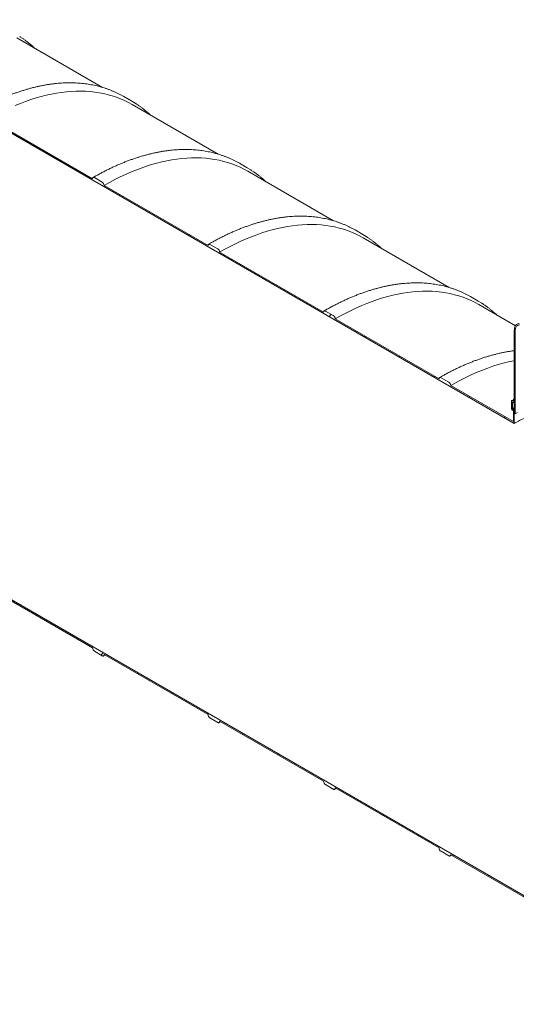
# Model space of a CAD drawing. Units: millimetres. Extents: x 8 to 412, y 5 to 290.
# Drawn here: x 319 to 359, y 158 to 238 of the extents above; entities that cross this region are included whole.
import ezdxf

# ---------------------------------------------------------------- set-up
doc = ezdxf.new("R2010")
doc.units = ezdxf.units.MM

msp = doc.modelspace()

# ---------------------------------------------------------------- hatches: boundary and pattern name
at = {"linetype": 'Continuous', "lineweight": 0}
h = msp.add_hatch(dxfattribs=at)
h.set_pattern_fill('ANSI31', style=0)
edge = h.paths.add_edge_path(flags=0)
edge.add_arc((353.70832, 208.253602), 0.222222, 330.00268827, 450)
edge.add_line((353.70832, 208.435055), (353.07978, 208.797903))
edge.add_arc((353.07978, 208.61645), 0.222222, 90, 150.00268827)
edge.add_line((352.922645, 208.707162), (344.484504, 213.578397))
edge.add_arc((344.32737, 213.669109), 0.222222, 330.00268827, 450)
edge.add_line((344.32737, 213.850562), (343.69883, 214.213411))
edge.add_arc((343.69883, 214.031957), 0.222222, 90, 150.00268827)
edge.add_line((343.541695, 214.122669), (335.103555, 218.993904))
edge.add_arc((334.94642, 219.084616), 0.222222, 330.00268827, 450)
edge.add_line((334.94642, 219.26607), (334.31788, 219.628918))
edge.add_arc((334.31788, 219.447464), 0.222222, 90, 150.00268827)
edge.add_line((334.160745, 219.538176), (325.722605, 224.409411))
edge.add_arc((325.56547, 224.500123), 0.222222, 330.00268827, 450)
edge.add_line((325.56547, 224.681577), (324.93693, 225.044425))
edge.add_arc((324.93693, 224.862971), 0.222222, 90, 150.00268827)
edge.add_line((324.779796, 224.953683), (316.341655, 229.824918))
edge.add_arc((316.18452, 229.91563), 0.222222, 330.00268827, 450)
edge.add_line((316.18452, 230.097084), (315.55598, 230.459932))
edge.add_arc((315.55598, 230.278478), 0.222222, 90, 150.00268827)
edge.add_line((315.398846, 230.36919), (306.960705, 235.240426))
edge.add_arc((306.80357, 235.331138), 0.222222, 330.00268827, 450)
edge.add_line((306.80357, 235.512591), (306.17503, 235.875439))
edge.add_arc((306.17503, 235.693986), 0.222222, 90, 150.00268827)
edge.add_line((306.017896, 235.784698), (297.579755, 240.655933))
edge.add_arc((297.42262, 240.746645), 0.222222, 330.00268827, 450)
edge.add_line((297.42262, 240.928098), (296.79408, 241.290946))
edge.add_arc((296.79408, 241.109493), 0.222222, 90, 150.00268827)
edge.add_line((296.636946, 241.200205), (288.198805, 246.07144))
edge.add_arc((288.04167, 246.162152), 0.222222, 330.00268827, 450)
edge.add_line((288.04167, 246.343605), (287.41313, 246.706453))
edge.add_arc((287.41313, 246.525), 0.222222, 90, 150.00268827)
edge.add_line((287.255996, 246.615712), (278.817855, 251.486947))
edge.add_arc((278.66072, 251.577659), 0.222222, 330.00268827, 450)
edge.add_line((278.66072, 251.759112), (278.032181, 252.121961))
edge.add_arc((278.032181, 251.940507), 0.222222, 90, 150.00268827)
edge.add_arc((277.875046, 246.13398), 7.222222, 90, 111.01595978)
edge.add_arc((272.606739, 248.222677), 8.388889, 57.30900501, 58.64090343, ccw=False)
edge.add_arc((277.875046, 246.13398), 7.111111, 90, 110.67073578, ccw=False)
edge.add_line((277.875046, 251.940492), (359.030902, 205.090214))
edge.add_line((359.030902, 205.090214), (359.030902, 206.033772))
edge.add_arc((358.905194, 206.106342), 0.177778, 330.00268827, 450)
edge.add_line((358.905194, 206.251505), (358.873767, 206.269647))
edge.add_line((358.873767, 206.269647), (358.873767, 206.814008))
edge.add_line((358.873767, 206.814008), (358.905194, 206.795865))
edge.add_arc((358.905194, 206.941028), 0.177778, 270, 330.00268827)
edge.add_line((359.030902, 206.868458), (359.030902, 206.995476))
edge.add_line((359.030902, 206.995476), (358.952334, 207.040832))
edge.add_line((358.952334, 207.040832), (358.952334, 206.913814))
edge.add_arc((358.905194, 206.941028), 0.066667, 270, 330.00268827, ccw=False)
edge.add_line((358.905194, 206.886592), (358.84234, 206.922877))
edge.add_arc((358.84234, 206.868441), 0.066667, 90, 150.00268827)
edge.add_line((358.795199, 206.895654), (358.795199, 206.278712))
edge.add_arc((358.84234, 206.251499), 0.066667, 150.00268827, 270)
edge.add_line((358.84234, 206.197063), (358.905194, 206.160778))
edge.add_arc((358.905194, 206.106342), 0.066667, -29.99731173, 90, ccw=False)
edge.add_line((358.952334, 206.079128), (358.952334, 205.226297))
edge.add_line((358.952334, 205.226297), (353.865454, 208.16289))
h = msp.add_hatch(dxfattribs=at)
h.set_pattern_fill('ANSI31', style=0)
edge = h.paths.add_edge_path(flags=0)
edge.add_arc((306.80357, 197.2259), 0.222222, 270, 330.00268827)
edge.add_line((306.960705, 197.135188), (315.398846, 192.263953))
edge.add_arc((315.55598, 192.173241), 0.222222, 150.00268827, 270)
edge.add_line((315.55598, 191.991787), (316.18452, 191.628939))
edge.add_arc((316.18452, 191.810392), 0.222222, 270, 330.00268827)
edge.add_line((316.341655, 191.71968), (324.779796, 186.848445))
edge.add_arc((324.93693, 186.757733), 0.222222, 150.00268827, 270)
edge.add_line((324.93693, 186.57628), (325.56547, 186.213432))
edge.add_arc((325.56547, 186.394885), 0.222222, 270, 330.00268827)
edge.add_line((325.722605, 186.304173), (334.160745, 181.432938))
edge.add_arc((334.31788, 181.342226), 0.222222, 150.00268827, 270)
edge.add_line((334.31788, 181.160773), (334.94642, 180.797925))
edge.add_arc((334.94642, 180.979378), 0.222222, 270, 330.00268827)
edge.add_line((335.103555, 180.888666), (343.541695, 176.017431))
edge.add_arc((343.69883, 175.926719), 0.222222, 150.00268827, 270)
edge.add_line((343.69883, 175.745266), (344.32737, 175.382418))
edge.add_arc((344.32737, 175.563871), 0.222222, 270, 330.00268827)
edge.add_line((344.484504, 175.473159), (352.922645, 170.601924))
edge.add_arc((353.07978, 170.511212), 0.222222, 150.00268827, 270)
edge.add_line((353.07978, 170.329758), (353.70832, 169.96691))
edge.add_arc((353.70832, 170.148364), 0.222222, 270, 330.00268827)
edge.add_line((353.865454, 170.057652), (362.303595, 165.186417))
edge.add_arc((362.46073, 165.095705), 0.222222, 150.00268827, 270)
edge.add_line((362.46073, 164.914251), (363.08927, 164.551403))
edge.add_arc((363.08927, 164.732857), 0.222222, 270, 330.00268827)
edge.add_line((363.246404, 164.642145), (371.684545, 159.77091))
edge.add_arc((371.84168, 159.680198), 0.222222, 150.00268827, 270)
edge.add_line((371.84168, 159.498744), (372.47022, 159.135896))
edge.add_arc((372.47022, 159.31735), 0.222222, 270, 330.00268827)
edge.add_line((372.627354, 159.226638), (372.618776, 159.23159))
edge.add_arc((372.618776, 165.128829), 7.222222, 270, 307.38524676)
edge.add_arc((354.631126, 188.668258), 37.333333, 307.38524676, 355.45232181)
edge.add_line((378.8736, 186.740035), (378.788021, 186.789438))
edge.add_arc((354.631126, 188.668258), 37.222222, 307.38524676, 355.55273265, ccw=False)
edge.add_arc((372.618776, 165.128829), 7.111111, 270, 307.38524676, ccw=False)
edge.add_line((372.618776, 159.322317), (367.90902, 162.041201))
edge.add_line((367.90902, 162.041201), (367.90902, 165.579544))
edge.add_line((367.90902, 165.579544), (362.72357, 168.573041))
edge.add_line((362.72357, 168.573041), (362.72357, 165.034697))
edge.add_line((362.72357, 165.034697), (277.875046, 214.016708))
edge.add_arc((277.875046, 219.82322), 7.111111, 188.75860715, 270, ccw=False)
edge.add_arc((295.862696, 222.594551), 37.222222, 131.22725275, 188.75860715, ccw=False)
edge.add_line((272.211945, 249.584672), (272.124541, 249.635129))
edge.add_arc((295.862696, 222.594551), 37.333333, 131.27897704, 188.75860715)
edge.add_arc((277.875046, 219.82322), 7.222222, 188.75860715, 270)
edge.add_arc((278.032181, 213.835269), 0.222222, 150.00268827, 270)
edge.add_line((278.032181, 213.653816), (278.66072, 213.290968))
edge.add_arc((278.66072, 213.472421), 0.222222, 270, 330.00268827)
edge.add_line((278.817855, 213.381709), (287.255996, 208.510474))
edge.add_arc((287.41313, 208.419762), 0.222222, 150.00268827, 270)
edge.add_line((287.41313, 208.238308), (288.04167, 207.87546))
edge.add_arc((288.04167, 208.056914), 0.222222, 270, 330.00268827)
edge.add_line((288.198805, 207.966202), (296.636946, 203.094967))
edge.add_arc((296.79408, 203.004255), 0.222222, 150.00268827, 270)
edge.add_line((296.79408, 202.822801), (297.42262, 202.459953))
edge.add_arc((297.42262, 202.641407), 0.222222, 270, 330.00268827)
edge.add_line((297.579755, 202.550695), (306.017896, 197.67946))
edge.add_arc((306.17503, 197.588748), 0.222222, 150.00268827, 270)
edge.add_line((306.17503, 197.407294), (306.80357, 197.044446))
h.paths.add_polyline_path([(367.673318, 165.534159), (367.673318, 162.177269), (362.959273, 164.898629), (362.959273, 168.255519)], flags=0)
h = msp.add_hatch(dxfattribs=at)
h.set_pattern_fill('ANSI31', angle=90, style=0)
edge = h.paths.add_edge_path(flags=0)
edge.add_line((359.463022, 213.098771), (360.484399, 213.190098))
edge.add_arc((360.28798, 213.696346), 0.555556, 291.20567987, 330.00268827)
edge.add_line((360.680817, 213.469566), (360.680817, 223.09963))
edge.add_line((360.680817, 223.09963), (360.60225, 223.144986))
edge.add_line((360.60225, 223.144986), (360.60225, 213.514922))
edge.add_arc((360.28798, 213.696346), 0.444444, 291.20567987, 330.00268827, ccw=False)
edge.add_line((360.445115, 213.291347), (359.423739, 213.200021))
edge.add_arc((359.816576, 212.187524), 1.111111, 111.20567987, 150.00268827)
edge.add_line((359.030902, 212.641084), (359.030902, 205.906755))
edge.add_line((359.030902, 205.906755), (359.109469, 205.861399))
edge.add_line((359.109469, 205.861399), (359.109469, 212.595728))
edge.add_arc((359.816576, 212.187524), 1, 111.20567987, 150.00268827, ccw=False)

# ---------------------------------------------------------------- linework, layer by layer
at = {"color": 7, "linetype": 'Continuous', "lineweight": 15}
for p, q in [((277.875046, 251.940492), (359.030902, 205.090214)), ((325.595618, 232.372383), (318.626423, 236.395613)), ((327.332801, 231.626122), (327.071019, 231.770672)), ((327.96134, 231.263274), (327.332801, 231.626122)), ((334.976568, 226.956876), (328.007373, 230.980106)), ((324.779796, 224.953683), (316.341655, 229.824918)), ((336.713751, 226.210614), (336.451969, 226.355165)), ((337.34229, 225.847766), (336.713751, 226.210614)), ((344.357518, 221.541368), (337.388323, 225.564599)), ((325.56547, 224.681577), (324.93693, 225.044425)), ((334.160745, 219.538176), (325.722605, 224.409411)), ((346.094701, 220.795107), (345.832919, 220.939658)), ((346.72324, 220.432259), (346.094701, 220.795107)), ((353.738468, 216.125861), (346.769273, 220.149092)), ((334.94642, 219.26607), (334.31788, 219.628918)), ((343.541695, 214.122669), (335.103555, 218.993904)), ((355.475651, 215.3796), (355.213869, 215.524151)), ((356.10419, 215.016752), (355.475651, 215.3796)), ((359.124526, 213.016556), (356.150223, 214.733585)), ((362.72357, 165.034697), (277.875046, 214.016708)), ((344.32737, 213.850562), (343.69883, 214.213411)), ((352.922645, 208.707162), (344.484504, 213.578397)), ((359.030902, 205.906755), (359.030902, 212.641084)), ((359.109469, 212.595728), (359.109469, 205.861399)), ((353.70832, 208.435055), (353.07978, 208.797903)), ((358.952334, 205.226297), (353.865454, 208.16289)), ((358.795199, 206.278712), (358.795199, 206.895654)), ((358.84234, 206.922877), (358.905194, 206.886592)), ((358.873767, 206.814008), (358.873767, 206.269647)), ((358.905194, 206.795865), (358.873767, 206.814008)), ((358.873767, 206.269647), (359.030902, 206.358199)), ((358.952334, 207.040832), (359.030902, 207.085635)), ((358.952334, 207.040832), (359.030902, 206.995476)), ((358.952334, 206.913814), (358.952334, 207.040832)), ((358.994075, 206.787064), (359.030902, 206.808014)), ((359.030902, 206.995476), (359.030902, 206.868458)), ((358.905194, 206.160778), (358.84234, 206.197063)), ((358.873767, 206.269647), (358.905194, 206.251505)), ((358.952334, 205.226297), (358.952334, 206.079128)), ((359.030902, 206.033772), (359.030902, 205.090214)), ((359.109469, 205.861399), (359.030902, 205.906755)), ((316.341655, 191.71968), (324.779796, 186.848445)), ((324.93693, 186.57628), (325.56547, 186.213432)), ((325.676572, 186.20243), (325.787205, 186.26688)), ((325.722605, 186.304173), (334.160745, 181.432938)), ((334.31788, 181.160773), (334.94642, 180.797925)), ((335.057522, 180.786923), (335.168155, 180.851373)), ((335.103555, 180.888666), (343.541695, 176.017431)), ((343.69883, 175.745266), (344.32737, 175.382418)), ((344.438472, 175.371416), (344.549105, 175.435866)), ((344.484504, 175.473159), (352.922645, 170.601924)), ((353.07978, 170.329758), (353.70832, 169.96691)), ((353.819422, 169.955909), (353.930055, 170.020359)), ((353.865454, 170.057652), (362.303595, 165.186417))]:
    msp.add_line(p, q, dxfattribs=at)
at = {"color": 7, "linetype": 'Continuous', "lineweight": 15, "flags": 128}
for points in [[(318.495227, 230.905151), (318.922692, 231.08035), (319.348387, 231.24163), (319.772022, 231.388882), (320.193307, 231.522004), (320.611951, 231.640906), (321.027669, 231.745505), (321.440175, 231.83573), (321.849187, 231.911519), (322.254424, 231.972821), (322.655609, 232.019592), (323.052467, 232.051802), (323.444725, 232.069428), (323.832116, 232.072458), (324.214372, 232.06089), (324.591234, 232.034732), (324.962441, 231.994002), (325.32774, 231.938727), (325.686881, 231.868946), (326.039616, 231.784706), (326.385706, 231.686066), (326.724911, 231.573092), (327.057001, 231.445862), (327.381746, 231.304464), (327.698926, 231.148994), (328.007373, 230.980106)], [(328.24519, 231.091315), (327.962298, 231.262721), (327.699558, 231.407824)], [(325.722605, 224.409411), (326.154502, 224.652212), (326.586104, 224.881788), (327.017114, 225.097983), (327.447236, 225.300648), (327.876177, 225.489644), (328.303642, 225.664843), (328.729337, 225.826123), (329.152972, 225.973375), (329.574257, 226.106497), (329.992901, 226.225399), (330.408619, 226.329998), (330.821125, 226.420223), (331.230137, 226.496012), (331.635374, 226.557314), (332.036559, 226.604085), (332.433417, 226.636295), (332.825675, 226.653921), (333.213066, 226.656951), (333.595322, 226.645383), (333.972184, 226.619225), (334.343391, 226.578495), (334.70869, 226.52322), (335.067831, 226.453439), (335.420566, 226.369199), (335.766656, 226.270558), (336.105861, 226.157585), (336.437951, 226.030355), (336.762696, 225.888957), (337.079876, 225.733487), (337.388323, 225.564599)], [(337.62614, 225.675808), (337.343247, 225.847214), (337.080508, 225.992317)], [(324.93693, 225.044425), (324.906275, 225.058635), (324.876797, 225.065326), (324.849631, 225.064241), (324.825819, 225.055421), (324.806278, 225.039206), (324.791757, 225.016218), (324.782815, 224.98734), (324.779796, 224.953683)], [(335.103555, 218.993904), (335.535452, 219.236704), (335.967054, 219.466281), (336.398064, 219.682475), (336.828186, 219.885141), (337.257127, 220.074137), (337.684592, 220.249336), (338.110287, 220.410616), (338.533922, 220.557868), (338.955207, 220.69099), (339.373851, 220.809891), (339.789569, 220.914491), (340.202075, 221.004716), (340.611087, 221.080505), (341.016324, 221.141806), (341.417509, 221.188578), (341.814367, 221.220788), (342.206625, 221.238414), (342.594016, 221.241444), (342.976272, 221.229876), (343.353134, 221.203718), (343.724341, 221.162987), (344.08964, 221.107713), (344.448781, 221.037932), (344.801516, 220.953692), (345.147606, 220.855051), (345.486811, 220.742078), (345.818901, 220.614848), (346.143646, 220.47345), (346.460826, 220.31798), (346.769273, 220.149092)], [(347.00709, 220.260301), (346.724197, 220.431707), (346.461458, 220.57681)], [(334.31788, 219.628918), (334.287225, 219.643128), (334.257747, 219.649819), (334.230581, 219.648734), (334.206769, 219.639914), (334.187227, 219.623699), (334.172707, 219.60071), (334.163765, 219.571833), (334.160745, 219.538176)], [(344.484504, 213.578397), (344.916402, 213.821197), (345.348004, 214.050773), (345.779014, 214.266968), (346.209136, 214.469633), (346.638077, 214.65863), (347.065541, 214.833829), (347.491237, 214.995109), (347.914872, 215.142361), (348.336156, 215.275483), (348.754801, 215.394384), (349.170519, 215.498983), (349.583025, 215.589209), (349.992037, 215.664998), (350.397274, 215.726299), (350.798459, 215.773071), (351.195317, 215.805281), (351.587575, 215.822907), (351.974966, 215.825937), (352.357222, 215.814369), (352.734084, 215.788211), (353.105291, 215.74748), (353.47059, 215.692206), (353.829731, 215.622424), (354.182466, 215.538185), (354.528556, 215.439544), (354.867761, 215.32657), (355.199851, 215.199341), (355.524596, 215.057942), (355.841776, 214.902473), (356.150223, 214.733585)], [(356.38804, 214.844794), (356.105147, 215.016199), (355.842408, 215.161303)], [(343.69883, 214.213411), (343.668175, 214.227621), (343.638697, 214.234312), (343.611531, 214.233227), (343.587719, 214.224407), (343.568177, 214.208191), (343.553657, 214.185203), (343.544715, 214.156326), (343.541695, 214.122669)], [(359.030902, 212.641084), (359.033891, 212.718432), (359.042838, 212.791739), (359.057673, 212.860448), (359.078284, 212.924035), (359.104513, 212.982017), (359.136162, 213.033952), (359.172989, 213.079446), (359.214714, 213.118152), (359.26102, 213.149774), (359.311554, 213.174074), (359.365932, 213.190865), (359.423739, 213.200021)], [(359.463022, 213.098771), (359.406414, 213.08944), (359.353519, 213.071941), (359.304819, 213.046433), (359.260752, 213.013146), (359.22172, 212.972382), (359.188074, 212.924511), (359.160121, 212.869965), (359.138112, 212.809239), (359.122247, 212.742883), (359.112671, 212.671497), (359.109469, 212.595728)], [(353.865454, 208.16289), (354.297352, 208.40569), (354.728954, 208.635266), (355.159963, 208.851461), (355.590086, 209.054126), (356.019027, 209.243123), (356.446491, 209.418321), (356.872187, 209.579602), (357.295822, 209.726854), (357.717106, 209.859976), (358.135751, 209.978877), (358.551469, 210.083476), (358.963975, 210.173701), (359.030902, 210.187044)], [(353.07978, 208.797903), (353.049125, 208.812114), (353.019647, 208.818805), (352.992481, 208.81772), (352.968669, 208.8089), (352.949127, 208.792684), (352.934607, 208.769696), (352.925665, 208.740819), (352.922645, 208.707162)], [(359.109469, 205.861399), (359.297927, 205.966986)], [(325.56547, 186.213432), (325.596125, 186.199221), (325.625603, 186.19253), (325.652769, 186.193615), (325.676581, 186.202435), (325.696123, 186.218651), (325.710643, 186.241639), (325.719585, 186.270517), (325.722605, 186.304173)], [(334.94642, 180.797925), (334.977075, 180.783714), (335.006553, 180.777023), (335.033719, 180.778108), (335.057531, 180.786928), (335.077073, 180.803144), (335.091593, 180.826132), (335.100535, 180.855009), (335.103555, 180.888666)], [(344.32737, 175.382418), (344.358025, 175.368207), (344.387503, 175.361516), (344.414669, 175.362601), (344.438481, 175.371421), (344.458022, 175.387637), (344.472543, 175.410625), (344.481485, 175.439502), (344.484504, 175.473159)], [(353.70832, 169.96691), (353.738975, 169.9527), (353.768453, 169.946009), (353.795619, 169.947094), (353.819431, 169.955914), (353.838972, 169.972129), (353.853493, 169.995118), (353.862435, 170.023995), (353.865454, 170.057652)]]:
    msp.add_lwpolyline(points, dxfattribs=at)
at = {"color": 7, "linetype": 'Continuous', "lineweight": 15}
for centre, radius, start, end in [((325.381445, 224.393887), 0.341512, 2.60547849, 57.39452166), ((334.762395, 218.978379), 0.341512, 2.60547849, 57.39452166), ((344.143345, 213.562872), 0.341512, 2.60547849, 57.39452166), ((353.524295, 208.147365), 0.341512, 2.60547849, 57.39452166), ((358.823938, 206.900316), 0.029114, 50.79671476, 189.21403699), ((358.923596, 206.909153), 0.029114, 230.79671476, 9.21403699), ((358.954266, 206.856027), 0.077637, 230.79671476, 9.21403699), ((358.897547, 206.28337), 0.102454, 182.60547849, 237.39452166), ((358.757974, 206.021352), 0.27321, 2.60547849, 57.39452166), ((358.849986, 206.074471), 0.102454, 2.60547849, 57.39452166), ((325.120955, 186.86397), 0.341512, 182.60547849, 237.39452166), ((334.501905, 181.448463), 0.341512, 182.60547849, 237.39452166), ((343.882855, 176.032956), 0.341512, 182.60547849, 237.39452166), ((353.263805, 170.617449), 0.341512, 182.60547849, 237.39452166)]:
    msp.add_arc(centre, radius, start, end, dxfattribs=at)
for points, knots in [([(320.095831, 235.547342), (320.079811, 235.562735), (320.005692, 235.633955), (319.86947, 235.755248), (319.687148, 235.910983), (319.500672, 236.060366), (319.310591, 236.204078), (319.116485, 236.341311), (318.969307, 236.4409), (318.885708, 236.49281), (318.869258, 236.503024)], [0, 0, 0, 0, 0.042317807, 0.195792304, 0.349211575, 0.502581052, 0.655906889, 0.809195891, 0.962455422, 1, 1, 1, 1]), ([(327.066012, 231.773272), (327.063032, 231.774898), (326.990698, 231.814374), (326.845835, 231.886041), (326.631232, 231.987748), (326.412935, 232.082562), (326.191507, 232.17135), (325.966875, 232.253845), (325.739138, 232.330087), (325.50835, 232.400035), (325.274579, 232.463671), (325.037891, 232.520972), (324.798354, 232.571919), (324.556036, 232.616493), (324.311008, 232.654679), (324.063343, 232.686461), (323.813114, 232.711825), (323.560395, 232.730762), (323.305264, 232.743262), (323.047796, 232.749318), (322.788072, 232.748925), (322.52617, 232.742081), (322.262172, 232.728786), (321.99616, 232.709041), (321.728215, 232.682851), (321.458421, 232.650222), (321.186862, 232.611165), (320.913623, 232.56569), (320.638788, 232.513811), (320.362442, 232.455544), (320.084673, 232.390908), (319.805564, 232.319922), (319.525202, 232.242609), (319.243675, 232.158994), (318.961066, 232.069103), (318.677465, 231.972967), (318.392955, 231.870614), (318.107625, 231.762078), (317.821561, 231.647394), (317.534848, 231.526597), (317.247574, 231.399727), (316.959824, 231.266823), (316.671685, 231.127929), (316.383243, 230.983082), (316.094584, 230.832348), (315.810857, 230.678449), (315.594267, 230.556893), (315.473969, 230.487673), (315.444878, 230.470934)], [0, 0, 0, 0, 0.000963986, 0.02339752, 0.045832356, 0.068269701, 0.090710724, 0.113156531, 0.135608155, 0.158066537, 0.180532519, 0.203006831, 0.225490087, 0.247982782, 0.27048529, 0.292997867, 0.315520653, 0.338053681, 0.360596885, 0.383150106, 0.405713103, 0.428285566, 0.450867125, 0.473457358, 0.496055808, 0.518661985, 0.541275383, 0.563895482, 0.586521757, 0.60915369, 0.631790766, 0.654432485, 0.677078366, 0.699727945, 0.722380781, 0.745036458, 0.767694583, 0.790354791, 0.813016741, 0.83568012, 0.858344637, 0.881010029, 0.903676053, 0.926342493, 0.949009149, 0.971675812, 0.993150625, 1, 1, 1, 1]), ([(329.476781, 230.131835), (329.460761, 230.147228), (329.386642, 230.218447), (329.25042, 230.339741), (329.068098, 230.495476), (328.881622, 230.644858), (328.691541, 230.788571), (328.497435, 230.925804), (328.350257, 231.025393), (328.266658, 231.077302), (328.250208, 231.087517)], [0, 0, 0, 0, 0.042317807, 0.195792304, 0.349211575, 0.502581052, 0.655906889, 0.809195891, 0.962455422, 1, 1, 1, 1]), ([(336.446962, 226.357765), (336.443982, 226.359391), (336.371648, 226.398867), (336.226785, 226.470534), (336.012182, 226.572241), (335.793885, 226.667055), (335.572457, 226.755843), (335.347825, 226.838338), (335.120088, 226.91458), (334.8893, 226.984528), (334.655529, 227.048163), (334.418841, 227.105464), (334.179304, 227.156411), (333.936986, 227.200986), (333.691958, 227.239172), (333.444293, 227.270953), (333.194064, 227.296318), (332.941345, 227.315255), (332.686214, 227.327755), (332.428746, 227.333811), (332.169022, 227.333418), (331.90712, 227.326574), (331.643122, 227.313278), (331.377109, 227.293533), (331.109165, 227.267343), (330.839371, 227.234715), (330.567812, 227.195658), (330.294573, 227.150183), (330.019738, 227.098304), (329.743392, 227.040037), (329.465623, 226.975401), (329.186514, 226.904414), (328.906152, 226.827102), (328.624624, 226.743487), (328.342016, 226.653596), (328.058415, 226.557459), (327.773905, 226.455107), (327.488575, 226.346571), (327.202511, 226.231886), (326.915798, 226.11109), (326.628524, 225.98422), (326.340774, 225.851316), (326.052635, 225.712422), (325.764193, 225.567575), (325.475534, 225.416841), (325.191807, 225.262942), (324.975217, 225.141386), (324.854919, 225.072166), (324.825828, 225.055427)], [0, 0, 0, 0, 0.000963986, 0.02339752, 0.045832356, 0.068269701, 0.090710724, 0.113156531, 0.135608155, 0.158066537, 0.180532519, 0.203006831, 0.225490087, 0.247982782, 0.27048529, 0.292997867, 0.315520653, 0.338053681, 0.360596885, 0.383150106, 0.405713103, 0.428285566, 0.450867125, 0.473457358, 0.496055808, 0.518661985, 0.541275383, 0.563895482, 0.586521757, 0.60915369, 0.631790766, 0.654432485, 0.677078366, 0.699727945, 0.722380781, 0.745036458, 0.767694583, 0.790354791, 0.813016741, 0.83568012, 0.858344637, 0.881010029, 0.903676053, 0.926342493, 0.949009149, 0.971675812, 0.993150625, 1, 1, 1, 1]), ([(338.857731, 224.716328), (338.841711, 224.731721), (338.767592, 224.80294), (338.63137, 224.924234), (338.449048, 225.079969), (338.262572, 225.229351), (338.072491, 225.373063), (337.878385, 225.510297), (337.731207, 225.609886), (337.647608, 225.661795), (337.631158, 225.67201)], [0, 0, 0, 0, 0.042317807, 0.195792304, 0.349211575, 0.502581052, 0.655906889, 0.809195891, 0.962455422, 1, 1, 1, 1]), ([(345.827912, 220.942258), (345.824932, 220.943884), (345.752598, 220.98336), (345.607735, 221.055027), (345.393132, 221.156734), (345.174835, 221.251548), (344.953407, 221.340336), (344.728775, 221.422831), (344.501038, 221.499073), (344.27025, 221.569021), (344.036479, 221.632656), (343.799791, 221.689957), (343.560253, 221.740904), (343.317936, 221.785479), (343.072908, 221.823665), (342.825243, 221.855446), (342.575014, 221.880811), (342.322295, 221.899748), (342.067164, 221.912248), (341.809696, 221.918304), (341.549972, 221.917911), (341.28807, 221.911067), (341.024072, 221.897771), (340.758059, 221.878026), (340.490115, 221.851836), (340.220321, 221.819208), (339.948762, 221.780151), (339.675523, 221.734676), (339.400688, 221.682797), (339.124342, 221.62453), (338.846573, 221.559893), (338.567464, 221.488907), (338.287102, 221.411594), (338.005574, 221.32798), (337.722966, 221.238089), (337.439364, 221.141952), (337.154855, 221.0396), (336.869525, 220.931064), (336.583461, 220.816379), (336.296748, 220.695583), (336.009474, 220.568713), (335.721724, 220.435809), (335.433585, 220.296914), (335.145143, 220.152068), (334.856484, 220.001333), (334.572757, 219.847435), (334.356167, 219.725879), (334.235869, 219.656658), (334.206778, 219.639919)], [0, 0, 0, 0, 0.000963986, 0.02339752, 0.045832356, 0.068269701, 0.090710724, 0.113156531, 0.135608155, 0.158066537, 0.180532519, 0.203006831, 0.225490087, 0.247982782, 0.27048529, 0.292997867, 0.315520653, 0.338053681, 0.360596885, 0.383150106, 0.405713103, 0.428285566, 0.450867125, 0.473457358, 0.496055808, 0.518661985, 0.541275383, 0.563895482, 0.586521757, 0.60915369, 0.631790766, 0.654432485, 0.677078366, 0.699727945, 0.722380781, 0.745036458, 0.767694583, 0.790354791, 0.813016741, 0.83568012, 0.858344637, 0.881010029, 0.903676053, 0.926342493, 0.949009149, 0.971675812, 0.993150625, 1, 1, 1, 1]), ([(348.238681, 219.300821), (348.222661, 219.316214), (348.148542, 219.387433), (348.01232, 219.508726), (347.829998, 219.664462), (347.643522, 219.813844), (347.453441, 219.957556), (347.259335, 220.09479), (347.112157, 220.194378), (347.028558, 220.246288), (347.012108, 220.256502)], [0, 0, 0, 0, 0.042317807, 0.195792304, 0.349211575, 0.502581052, 0.655906889, 0.809195891, 0.962455422, 1, 1, 1, 1]), ([(355.208862, 215.526751), (355.205882, 215.528377), (355.133548, 215.567852), (354.988685, 215.63952), (354.774082, 215.741226), (354.555785, 215.836041), (354.334356, 215.924828), (354.109724, 216.007324), (353.881987, 216.083566), (353.6512, 216.153513), (353.417429, 216.217149), (353.180741, 216.27445), (352.941203, 216.325397), (352.698886, 216.369972), (352.453858, 216.408157), (352.206193, 216.439939), (351.955964, 216.465304), (351.703245, 216.484241), (351.448114, 216.496741), (351.190646, 216.502797), (350.930922, 216.502404), (350.66902, 216.49556), (350.405022, 216.482264), (350.139009, 216.462519), (349.871064, 216.436329), (349.601271, 216.403701), (349.329712, 216.364644), (349.056473, 216.319169), (348.781638, 216.26729), (348.505292, 216.209023), (348.227522, 216.144386), (347.948414, 216.0734), (347.668052, 215.996087), (347.386524, 215.912472), (347.103916, 215.822582), (346.820314, 215.726445), (346.535805, 215.624092), (346.250475, 215.515557), (345.964411, 215.400872), (345.677698, 215.280076), (345.390424, 215.153206), (345.102674, 215.020302), (344.814535, 214.881407), (344.526093, 214.736561), (344.237434, 214.585826), (343.953707, 214.431928), (343.737117, 214.310372), (343.616819, 214.241151), (343.587728, 214.224412)], [0, 0, 0, 0, 0.0009639861, 0.0233975201, 0.0458323556, 0.0682697013, 0.0907107241, 0.1131565314, 0.1356081551, 0.1580665374, 0.1805325192, 0.2030068311, 0.2254900873, 0.2479827824, 0.2704852903, 0.2929978667, 0.3155206527, 0.3380536814, 0.3605968853, 0.383150106, 0.4057131033, 0.4282855665, 0.4508671248, 0.4734573582, 0.4960558077, 0.5186619853, 0.541275383, 0.5638954816, 0.5865217574, 0.6091536896, 0.6317907656, 0.6544324855, 0.6770783664, 0.6997279452, 0.7223807813, 0.7450364578, 0.767694583, 0.7903547909, 0.8130167413, 0.8356801199, 0.8583446373, 0.8810100289, 0.9036760535, 0.9263424926, 0.9490091491, 0.9716758122, 0.9931506252, 1, 1, 1, 1]), ([(357.619631, 213.885314), (357.603611, 213.900707), (357.529492, 213.971926), (357.39327, 214.093219), (357.210948, 214.248955), (357.024472, 214.398337), (356.834391, 214.542049), (356.640285, 214.679283), (356.493107, 214.778871), (356.409508, 214.830781), (356.393058, 214.840995)], [0, 0, 0, 0, 0.042317807, 0.195792304, 0.349211575, 0.502581052, 0.655906889, 0.809195891, 0.962455422, 1, 1, 1, 1]), ([(359.030902, 210.993046), (359.014598, 210.9911), (358.908377, 210.978421), (358.710566, 210.948775), (358.437448, 210.903759), (358.162581, 210.851757), (357.886244, 210.793523), (357.608472, 210.728877), (357.329364, 210.657894), (357.049002, 210.58058), (356.767474, 210.496965), (356.484866, 210.407075), (356.201264, 210.310938), (355.916755, 210.208585), (355.631425, 210.100049), (355.345361, 209.985365), (355.058648, 209.864569), (354.771374, 209.737699), (354.483624, 209.604795), (354.195485, 209.4659), (353.907043, 209.321054), (353.618384, 209.170319), (353.334657, 209.016421), (353.118067, 208.894864), (352.997769, 208.825644), (352.968678, 208.808905)], [0, 0, 0, 0, 0.008446393, 0.055029866, 0.101627142, 0.148237143, 0.194858796, 0.241491045, 0.288132861, 0.334783249, 0.381441254, 0.428105969, 0.474776535, 0.521452146, 0.568132047, 0.614815537, 0.66150197, 0.708190749, 0.754881328, 0.801573211, 0.848265949, 0.894959134, 0.941652332, 0.985890326, 1, 1, 1, 1]), ([(358.952334, 207.006505), (358.922175, 206.989997), (358.873856, 206.963549), (358.826724, 206.936386), (358.809009, 206.926177)], [0, 0, 0, 0, 0.624153033, 1, 1, 1, 1]), ([(368.449297, 205.073776), (368.251011, 205.14344), (368.049983, 205.210651), (367.744228, 205.307409), (367.641607, 205.338985), (367.434932, 205.400704), (367.33144, 205.430681), (367.020637, 205.517873), (366.812933, 205.572375), (366.396428, 205.673816), (366.187627, 205.720755), (365.768818, 205.806629), (365.558809, 205.845565), (365.137454, 205.914855), (364.926107, 205.94521), (364.660988, 205.977331), (364.607956, 205.983458), (364.502199, 205.995076), (364.449428, 206.000572), (364.291432, 206.016118), (364.186524, 206.025225), (363.873038, 206.048728), (363.665695, 206.059309), (363.254184, 206.069946), (363.050016, 206.070002), (362.644798, 206.059093), (362.443748, 206.048131), (362.144512, 206.022936), (362.045156, 206.013078), (361.896714, 205.996028), (361.847331, 205.989967), (361.748764, 205.977077), (361.699537, 205.970241), (361.454962, 205.934269), (361.263608, 205.89968), (360.889277, 205.818894), (360.7063, 205.772697), (360.348626, 205.668584), (360.173931, 205.610669), (359.832861, 205.482889), (359.666487, 205.413025), (359.4233, 205.298993), (359.343302, 205.259442), (359.224926, 205.197761), (359.185738, 205.176808), (359.107908, 205.134108), (359.069236, 205.112344), (359.030902, 205.090214)], [0, 0, 0, 0, 0.0625, 0.0625, 0.09375, 0.09375, 0.125, 0.125, 0.1875, 0.1875, 0.25, 0.25, 0.3125, 0.3125, 0.375, 0.375, 0.390625, 0.390625, 0.40625, 0.40625, 0.4375, 0.4375, 0.5, 0.5, 0.5625, 0.5625, 0.625, 0.625, 0.65625, 0.65625, 0.671875, 0.671875, 0.6875, 0.6875, 0.75, 0.75, 0.8125, 0.8125, 0.875, 0.875, 0.9375, 0.9375, 0.96875, 0.96875, 0.984375, 0.984375, 1, 1, 1, 1])]:
    msp.add_open_spline(points, degree=3, knots=knots, dxfattribs=at)

doc.saveas('drawing.dxf')
